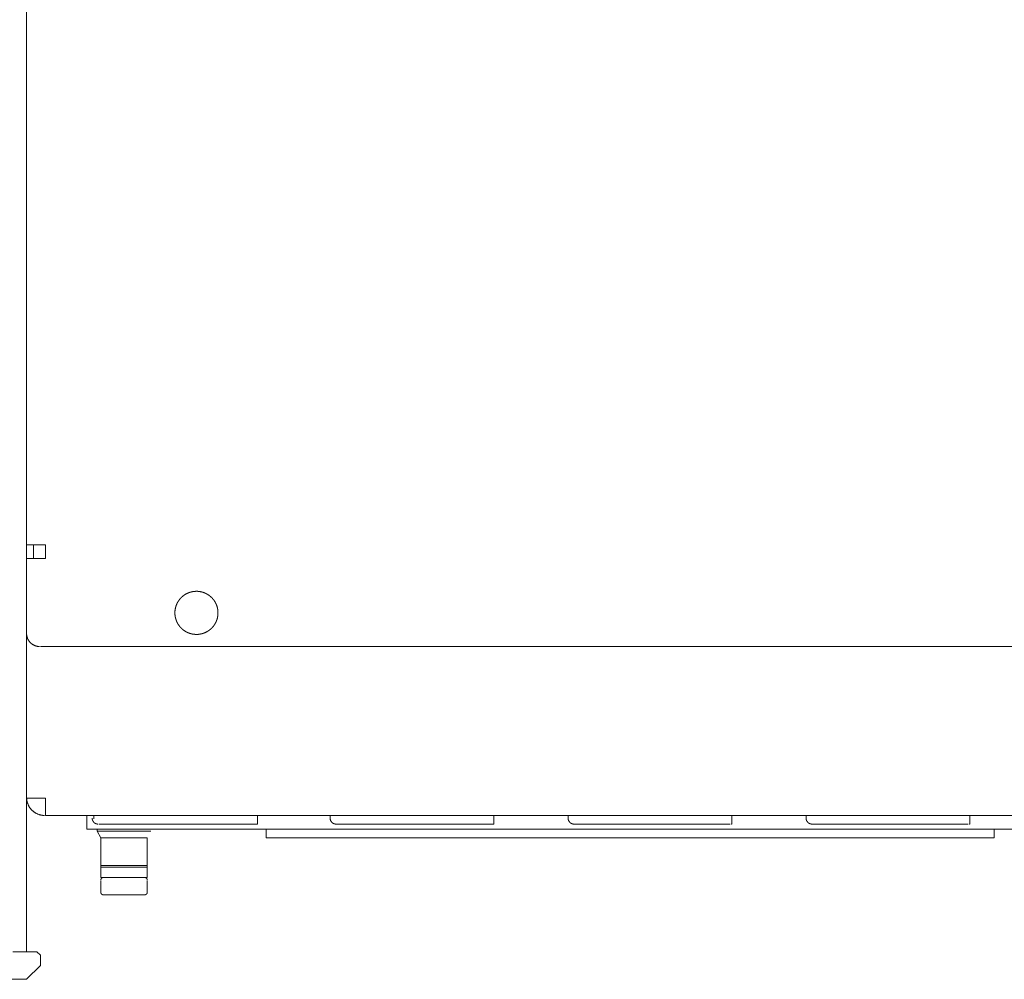
# Model space of a CAD drawing. Units: millimetres. Extents: x -35 to 5238, y -814 to 1867.
# Drawn here: x 442 to 587, y 723 to 864 of the extents above; entities that cross this region are included whole.
import ezdxf

# ---------------------------------------------------------------- set-up
doc = ezdxf.new("R2010")
doc.units = ezdxf.units.MM
doc.header["$LTSCALE"] = 50.8
doc.layers.get('0').update_dxf_attribs({"lineweight": 0})
doc.layers.add('_U+30EC_U+30A4_U+30E4_U+30FC 1', color=7, linetype='Continuous', lineweight=0)

# ---------------------------------------------------------------- blocks, each defined once
blk = doc.blocks.new('グループ-4')
at = {"layer": '_U+30EC_U+30A4_U+30E4_U+30FC 1', "color": 0, "lineweight": 0}
for p, q in [((-396.79, 164.22), (-396.79, 467.24)), ((-395.78, 221.12), (-395.78, 219.08)), ((-396.79, 219.08), (-396.79, 208.16)), ((-394.76, 206.13), (31.2, 206.13)), ((-396.79, 183.78), (-396.79, 203.08)), ((30.44, 181.24), (-394, 181.24)), ((-386.89, 181.24), (-386.89, 180.73)), ((-362.76, 179.97), (-386.12, 179.97)), ((-362.76, 181.24), (-362.76, 179.97)), ((-352.09, 181.24), (-352.09, 180.73)), ((-351.33, 179.97), (-327.96, 179.97)), ((-327.96, 181.24), (-327.96, 179.97)), ((-317.04, 181.24), (-317.04, 180.73)), ((-314.75, 179.97), (-316.27, 179.97)), ((-314.75, 179.97), (-293.16, 179.97)), ((-292.91, 181.24), (-292.91, 179.97)), ((-281.98, 181.24), (-281.98, 180.73)), ((-279.7, 179.97), (-281.22, 179.97)), ((-279.7, 179.97), (-258.11, 179.97)), ((-257.85, 181.24), (-257.85, 179.97)), ((-386.38, 178.95), (-386.38, 179.21)), ((-386.38, 178.95), (-378.5, 178.95)), ((-385.87, 177.94), (-386.38, 178.95)), ((-254.3, 179.21), (-254.3, 177.94)), ((-385.87, 177.94), (-379.01, 177.94)), ((-385.87, 173.87), (-385.87, 177.94)), ((-379.01, 173.87), (-379.01, 177.94)), ((-385.87, 173.87), (-379.01, 173.87)), ((-385.87, 173.87), (-379.01, 173.87)), ((-385.87, 173.62), (-385.87, 173.87)), ((-385.87, 173.62), (-379.01, 173.62)), ((-385.87, 173.62), (-379.01, 173.62)), ((-385.87, 172.09), (-385.87, 173.62)), ((-384.6, 173.87), (-384.6, 173.87)), ((-384.6, 173.62), (-384.6, 173.62)), ((-380.28, 173.87), (-380.28, 173.87)), ((-380.28, 173.62), (-380.28, 173.62)), ((-379.01, 173.62), (-379.01, 173.87)), ((-379.01, 172.09), (-379.01, 173.62)), ((-385.87, 172.09), (-379.01, 172.09)), ((-385.62, 172.09), (-385.87, 172.09)), ((-385.87, 169.81), (-385.87, 171.59)), ((-385.62, 172.09), (-379.01, 172.09)), ((-379.01, 172.09), (-379.01, 172.09)), ((-379.01, 169.81), (-379.01, 171.59)), ((-385.62, 169.55), (-379.27, 169.55)), ((-396.79, 161.17), (-396.79, 164.22))]:
    blk.add_line(p, q, dxfattribs=at)
at = {"layer": '_U+30EC_U+30A4_U+30E4_U+30FC 1', "color": 0, "lineweight": 0, "flags": 128}
for points in [[(-396.79, 219.08), (-394, 219.08), (-394, 221.12), (-396.79, 221.12)], [(-396.79, 183.78), (-394, 183.78), (-394, 181.24)], [(-387.9, 181.24), (-387.9, 179.21), (-385.87, 179.21), (-229.91, 179.21)], [(-361.49, 179.21), (-361.49, 177.94), (-254.3, 177.94)], [(-398.82, 161.17), (-395.27, 161.17), (-394.76, 160.66), (-394.76, 159.14), (-396.79, 157.11), (-402.89, 157.11)]]:
    blk.add_lwpolyline(points, dxfattribs=at)
for points in [[(-396.79, 208.04), (-396.79, 208.03, 0.008497), (-396.79, 207.95, 0.01109), (-396.79, 207.88), (-396.79, 207.87, 0.011066), (-396.78, 207.79), (-396.78, 207.79, 0.011033), (-396.76, 207.71), (-396.76, 207.71, 0.010991), (-396.75, 207.63), (-396.75, 207.63, 0.010944), (-396.73, 207.55), (-396.73, 207.55, 0.010893), (-396.71, 207.47), (-396.71, 207.47, 0.010839), (-396.68, 207.39), (-396.68, 207.39, 0.010784), (-396.65, 207.31), (-396.65, 207.31, 0.01073), (-396.62, 207.24), (-396.62, 207.24, 0.010677), (-396.58, 207.17), (-396.58, 207.17, 0.010628), (-396.54, 207.09), (-396.54, 207.09, 0.010584), (-396.5, 207.02), (-396.5, 207.02, 0.010544), (-396.46, 206.96), (-396.46, 206.96, 0.010511), (-396.41, 206.89, 0.01048), (-396.36, 206.83, 0.010463), (-396.31, 206.77, 0.010453), (-396.26, 206.71, 0.010452), (-396.2, 206.65, 0.010459), (-396.14, 206.6, 0.010474), (-396.08, 206.55, 0.010491), (-396.01, 206.5), (-396.01, 206.5, 0.010519), (-395.95, 206.45), (-395.95, 206.45, 0.010554), (-395.88, 206.41), (-395.88, 206.41, 0.010594), (-395.81, 206.37), (-395.81, 206.37, 0.01064), (-395.74, 206.33), (-395.74, 206.33, 0.010691), (-395.67, 206.3), (-395.67, 206.3, 0.010744), (-395.59, 206.26), (-395.59, 206.26, 0.010798), (-395.51, 206.24), (-395.51, 206.24, 0.010853), (-395.44, 206.21), (-395.44, 206.21, 0.010906), (-395.36, 206.19), (-395.36, 206.19, 0.010957), (-395.28, 206.17), (-395.28, 206.17, 0.011003), (-395.19, 206.15), (-395.19, 206.15, 0.011042), (-395.11, 206.14), (-395.11, 206.14, 0.011073), (-395.03, 206.14), (-395.02, 206.13, 0.01109), (-394.95, 206.13), (-394.94, 206.13, 0.005548), (-394.9, 206.13), (-394.89, 206.13)], [(-396.79, 183.91), (-396.79, 183.89, 0.012622), (-396.79, 183.75), (-396.79, 183.75, 0.012446), (-396.78, 183.62), (-396.78, 183.62, 0.012408), (-396.76, 183.49), (-396.76, 183.49, 0.01236), (-396.74, 183.36), (-396.74, 183.36, 0.012302), (-396.71, 183.23), (-396.71, 183.23, 0.012238), (-396.67, 183.11), (-396.67, 183.11, 0.01217), (-396.63, 182.99), (-396.63, 182.99, 0.0121), (-396.58, 182.87), (-396.58, 182.87, 0.012032), (-396.53, 182.75), (-396.53, 182.75, 0.011968), (-396.47, 182.64), (-396.47, 182.64, 0.011908), (-396.41, 182.53), (-396.41, 182.53, 0.011856), (-396.34, 182.42), (-396.34, 182.42, 0.011812), (-396.27, 182.32), (-396.27, 182.32, 0.011777), (-396.19, 182.22, 0.01175), (-396.11, 182.12, 0.011738), (-396.02, 182.03, 0.01174), (-395.93, 181.94, 0.011752), (-395.84, 181.86, 0.011776), (-395.74, 181.78, 0.011801), (-395.64, 181.71), (-395.64, 181.71, 0.011843), (-395.53, 181.64), (-395.53, 181.64, 0.011893), (-395.42, 181.57), (-395.42, 181.57, 0.011951), (-395.31, 181.51), (-395.31, 181.51, 0.012015), (-395.19, 181.46), (-395.19, 181.46, 0.012082), (-395.07, 181.41), (-395.07, 181.41, 0.012151), (-394.95, 181.37), (-394.95, 181.37, 0.01222), (-394.83, 181.33), (-394.83, 181.33, 0.012285), (-394.7, 181.3), (-394.7, 181.3, 0.012345), (-394.57, 181.28), (-394.57, 181.28, 0.012396), (-394.44, 181.26), (-394.43, 181.25, 0.012431), (-394.33, 181.25), (-394.32, 181.24, 0.006229), (-394.23, 181.24, 0.009347), (-394.15, 181.24), (-394.14, 181.24), (-394.13, 181.24)], [(-387.14, 180.86), (-387.14, 180.85, 0.010811), (-387.14, 180.82), (-387.14, 180.81, 0.008567), (-387.14, 180.78), (-387.14, 180.78, 0.008552), (-387.13, 180.75), (-387.13, 180.75, 0.008533), (-387.13, 180.72), (-387.13, 180.72, 0.00851), (-387.12, 180.69), (-387.12, 180.69, 0.008485), (-387.12, 180.66), (-387.12, 180.66, 0.008456), (-387.11, 180.64), (-387.11, 180.64, 0.008426), (-387.1, 180.61), (-387.1, 180.61, 0.008394), (-387.1, 180.58), (-387.1, 180.58, 0.008362), (-387.09, 180.55), (-387.09, 180.55, 0.008329), (-387.07, 180.52), (-387.07, 180.52, 0.008296), (-387.06, 180.5), (-387.06, 180.5, 0.008265), (-387.05, 180.47, 0.008239), (-387.04, 180.44), (-387.03, 180.44, 0.016381), (-387.01, 180.4), (-387.01, 180.4, 0.008158), (-386.99, 180.36), (-386.99, 180.36, 0.016244), (-386.96, 180.33), (-386.96, 180.33, 0.008102), (-386.94, 180.29, 0.016159), (-386.91, 180.26), (-386.9, 180.25, 0.008075), (-386.88, 180.23, 0.008074), (-386.86, 180.21, 0.008077), (-386.84, 180.19, 0.008084), (-386.82, 180.17, 0.008095), (-386.8, 180.16, 0.00811), (-386.78, 180.14, 0.008124), (-386.75, 180.12), (-386.75, 180.12, 0.008144), (-386.73, 180.11), (-386.73, 180.11, 0.008167), (-386.7, 180.09), (-386.7, 180.09, 0.008192), (-386.68, 180.08), (-386.68, 180.08, 0.00822), (-386.65, 180.06), (-386.65, 180.06, 0.00825), (-386.63, 180.05), (-386.63, 180.05, 0.008281), (-386.6, 180.04), (-386.6, 180.04, 0.008313), (-386.57, 180.03), (-386.57, 180.03, 0.008346), (-386.54, 180.02), (-386.54, 180.02, 0.008379), (-386.52, 180.01), (-386.52, 180.01, 0.008411), (-386.49, 180), (-386.49, 180, 0.008442), (-386.46, 179.99), (-386.46, 179.99, 0.008472), (-386.43, 179.99), (-386.43, 179.99, 0.008499), (-386.4, 179.98), (-386.4, 179.98, 0.008523), (-386.37, 179.98), (-386.37, 179.98, 0.008543), (-386.34, 179.97), (-386.34, 179.97, 0.008569), (-386.31, 179.97), (-386.3, 179.97, 0.015), (-386.26, 179.97), (-386.25, 179.97), (-386.25, 179.97)], [(-352.09, 180.86), (-352.09, 180.85, 0.010811), (-352.09, 180.82), (-352.09, 180.81, 0.008567), (-352.08, 180.78), (-352.08, 180.78, 0.008552), (-352.08, 180.75), (-352.08, 180.75, 0.008533), (-352.08, 180.72), (-352.08, 180.72, 0.00851), (-352.07, 180.69), (-352.07, 180.69, 0.008485), (-352.07, 180.66), (-352.07, 180.66, 0.008456), (-352.06, 180.64), (-352.06, 180.64, 0.008426), (-352.05, 180.61), (-352.05, 180.61, 0.008394), (-352.04, 180.58), (-352.04, 180.58, 0.008362), (-352.03, 180.55), (-352.03, 180.55, 0.008329), (-352.02, 180.52), (-352.02, 180.52, 0.008296), (-352.01, 180.5), (-352.01, 180.5, 0.008265), (-352, 180.47, 0.008239), (-351.99, 180.44), (-351.98, 180.44, 0.016381), (-351.96, 180.4), (-351.96, 180.4, 0.008158), (-351.94, 180.36), (-351.94, 180.36, 0.016244), (-351.91, 180.33), (-351.91, 180.33, 0.008102), (-351.89, 180.29, 0.016159), (-351.86, 180.26), (-351.85, 180.25, 0.008075), (-351.83, 180.23, 0.008074), (-351.81, 180.21, 0.008077), (-351.79, 180.19, 0.008084), (-351.77, 180.17, 0.008095), (-351.75, 180.16, 0.00811), (-351.72, 180.14, 0.008124), (-351.7, 180.12), (-351.7, 180.12, 0.008144), (-351.68, 180.11), (-351.68, 180.11, 0.008167), (-351.65, 180.09), (-351.65, 180.09, 0.008192), (-351.63, 180.08), (-351.63, 180.08, 0.00822), (-351.6, 180.06), (-351.6, 180.06, 0.00825), (-351.57, 180.05), (-351.57, 180.05, 0.008281), (-351.55, 180.04), (-351.55, 180.04, 0.008313), (-351.52, 180.03), (-351.52, 180.03, 0.008346), (-351.49, 180.02), (-351.49, 180.02, 0.008379), (-351.46, 180.01), (-351.46, 180.01, 0.008411), (-351.44, 180), (-351.44, 180, 0.008442), (-351.41, 179.99), (-351.41, 179.99, 0.008472), (-351.38, 179.99), (-351.38, 179.99, 0.008499), (-351.35, 179.98), (-351.35, 179.98, 0.008523), (-351.32, 179.98), (-351.32, 179.98, 0.008543), (-351.29, 179.97), (-351.29, 179.97, 0.008569), (-351.26, 179.97), (-351.25, 179.97, 0.015), (-351.21, 179.97), (-351.2, 179.97), (-351.2, 179.97)], [(-328.08, 179.97), (-328.07, 179.97, 0.167307), (-328.01, 179.99), (-328, 180, 0.111499), (-327.97, 180.04), (-327.97, 180.04, 0.099667), (-327.96, 180.09), (-327.96, 180.1)], [(-317.04, 180.86), (-317.04, 180.85, 0.01081), (-317.03, 180.82), (-317.03, 180.81, 0.008567), (-317.03, 180.78), (-317.03, 180.78, 0.008551), (-317.03, 180.75), (-317.03, 180.75, 0.008532), (-317.03, 180.72), (-317.03, 180.72, 0.00851), (-317.02, 180.69), (-317.02, 180.69, 0.008484), (-317.01, 180.66), (-317.01, 180.66, 0.008456), (-317.01, 180.64), (-317.01, 180.64, 0.008426), (-317, 180.61), (-317, 180.61, 0.008394), (-316.99, 180.58), (-316.99, 180.58, 0.008361), (-316.98, 180.55), (-316.98, 180.55, 0.008329), (-316.97, 180.52), (-316.97, 180.52, 0.008296), (-316.96, 180.5), (-316.96, 180.5, 0.008265), (-316.95, 180.47, 0.008239), (-316.93, 180.44), (-316.93, 180.44, 0.016381), (-316.91, 180.4), (-316.91, 180.4, 0.008158), (-316.89, 180.36), (-316.89, 180.36, 0.016244), (-316.86, 180.33), (-316.86, 180.33, 0.008102), (-316.83, 180.29, 0.01616), (-316.81, 180.26), (-316.8, 180.25, 0.008075), (-316.78, 180.23, 0.008074), (-316.76, 180.21, 0.008077), (-316.74, 180.19, 0.008085), (-316.72, 180.17, 0.008096), (-316.69, 180.16, 0.00811), (-316.67, 180.14, 0.008124), (-316.65, 180.12), (-316.65, 180.12, 0.008144), (-316.62, 180.11), (-316.62, 180.11, 0.008167), (-316.6, 180.09), (-316.6, 180.09, 0.008193), (-316.57, 180.08), (-316.57, 180.08, 0.00822), (-316.55, 180.06), (-316.55, 180.06, 0.00825), (-316.52, 180.05), (-316.52, 180.05, 0.008281), (-316.49, 180.04), (-316.49, 180.04, 0.008313), (-316.47, 180.03), (-316.47, 180.03, 0.008346), (-316.44, 180.02), (-316.44, 180.02, 0.008379), (-316.41, 180.01), (-316.41, 180.01, 0.008411), (-316.38, 180), (-316.38, 180, 0.008442), (-316.35, 179.99), (-316.35, 179.99, 0.008471), (-316.33, 179.99), (-316.33, 179.99, 0.008499), (-316.3, 179.98), (-316.3, 179.98, 0.008523), (-316.27, 179.98), (-316.27, 179.98, 0.008543), (-316.24, 179.97), (-316.24, 179.97, 0.008569), (-316.2, 179.97), (-316.2, 179.97, 0.015), (-316.16, 179.97), (-316.15, 179.97), (-316.15, 179.97)], [(-293.03, 179.97), (-293.02, 179.97, 0.167307), (-292.96, 179.99), (-292.95, 180, 0.111499), (-292.92, 180.04), (-292.92, 180.04, 0.099667), (-292.91, 180.09), (-292.91, 180.1)], [(-281.98, 180.86), (-281.98, 180.85, 0.01081), (-281.98, 180.82), (-281.98, 180.81, 0.008567), (-281.98, 180.78), (-281.98, 180.78, 0.008551), (-281.98, 180.75), (-281.98, 180.75, 0.008532), (-281.97, 180.72), (-281.97, 180.72, 0.00851), (-281.97, 180.69), (-281.97, 180.69, 0.008484), (-281.96, 180.66), (-281.96, 180.66, 0.008456), (-281.96, 180.64), (-281.96, 180.64, 0.008426), (-281.95, 180.61), (-281.95, 180.61, 0.008394), (-281.94, 180.58), (-281.94, 180.58, 0.008361), (-281.93, 180.55), (-281.93, 180.55, 0.008329), (-281.92, 180.52), (-281.92, 180.52, 0.008296), (-281.91, 180.5), (-281.91, 180.5, 0.008265), (-281.9, 180.47, 0.008239), (-281.88, 180.44), (-281.88, 180.44, 0.016381), (-281.86, 180.4), (-281.86, 180.4, 0.008158), (-281.83, 180.36), (-281.83, 180.36, 0.016244), (-281.81, 180.33), (-281.81, 180.33, 0.008102), (-281.78, 180.29, 0.01616), (-281.75, 180.26), (-281.75, 180.25, 0.008075), (-281.73, 180.23, 0.008074), (-281.71, 180.21, 0.008077), (-281.69, 180.19, 0.008085), (-281.66, 180.17, 0.008096), (-281.64, 180.16, 0.00811), (-281.62, 180.14, 0.008124), (-281.6, 180.12), (-281.6, 180.12, 0.008144), (-281.57, 180.11), (-281.57, 180.11, 0.008167), (-281.55, 180.09), (-281.55, 180.09, 0.008193), (-281.52, 180.08), (-281.52, 180.08, 0.00822), (-281.5, 180.06), (-281.5, 180.06, 0.00825), (-281.47, 180.05), (-281.47, 180.05, 0.008281), (-281.44, 180.04), (-281.44, 180.04, 0.008313), (-281.42, 180.03), (-281.42, 180.03, 0.008346), (-281.39, 180.02), (-281.39, 180.02, 0.008379), (-281.36, 180.01), (-281.36, 180.01, 0.008411), (-281.33, 180), (-281.33, 180, 0.008442), (-281.3, 179.99), (-281.3, 179.99, 0.008471), (-281.27, 179.99), (-281.27, 179.99, 0.008499), (-281.24, 179.98), (-281.24, 179.98, 0.008523), (-281.21, 179.98), (-281.21, 179.98, 0.008543), (-281.18, 179.97), (-281.18, 179.97, 0.008569), (-281.15, 179.97), (-281.15, 179.97, 0.015), (-281.1, 179.97), (-281.1, 179.97), (-281.09, 179.97)], [(-257.98, 179.97), (-257.97, 179.97, 0.167307), (-257.9, 179.99), (-257.9, 180, 0.111499), (-257.87, 180.04), (-257.87, 180.04, 0.099667), (-257.85, 180.09), (-257.85, 180.1)]]:
    blk.add_lwpolyline(points, format="xyb", dxfattribs=at)
at = {"layer": '_U+30EC_U+30A4_U+30E4_U+30FC 1', "color": 0, "lineweight": 0}
for points, weights, knots in [([(-368.6, 211.08), (-368.6, 211.1), (-368.6, 211.14), (-368.6, 211.19), (-368.6, 211.24), (-368.6, 211.26), (-368.6, 211.28), (-368.61, 211.38), (-368.62, 211.47), (-368.62, 211.48), (-368.62, 211.48), (-368.64, 211.59), (-368.66, 211.69), (-368.66, 211.69), (-368.66, 211.69), (-368.68, 211.79), (-368.7, 211.89), (-368.7, 211.89), (-368.7, 211.89), (-368.73, 211.99), (-368.76, 212.09), (-368.76, 212.09), (-368.76, 212.09), (-368.79, 212.19), (-368.83, 212.28), (-368.83, 212.28), (-368.83, 212.28), (-368.87, 212.38), (-368.92, 212.47), (-368.92, 212.47), (-368.92, 212.47), (-368.96, 212.56), (-369.01, 212.65), (-369.01, 212.65), (-369.01, 212.65), (-369.06, 212.74), (-369.12, 212.82), (-369.12, 212.82), (-369.12, 212.82), (-369.17, 212.91), (-369.23, 212.99), (-369.23, 212.99), (-369.23, 212.99), (-369.29, 213.07), (-369.36, 213.14), (-369.42, 213.22), (-369.49, 213.29), (-369.56, 213.36), (-369.64, 213.43), (-369.71, 213.5), (-369.79, 213.56), (-369.87, 213.63), (-369.95, 213.68), (-369.96, 213.69), (-369.97, 213.7), (-370.03, 213.74), (-370.1, 213.78), (-370.11, 213.79), (-370.12, 213.79), (-370.16, 213.82), (-370.21, 213.85), (-370.25, 213.87), (-370.3, 213.89), (-370.31, 213.9), (-370.32, 213.91), (-370.39, 213.94), (-370.46, 213.97), (-370.47, 213.98), (-370.48, 213.98), (-370.57, 214.02), (-370.67, 214.06), (-370.67, 214.06), (-370.68, 214.06), (-370.76, 214.1), (-370.85, 214.12), (-370.86, 214.13), (-370.87, 214.13), (-370.94, 214.15), (-371, 214.16), (-371.06, 214.18), (-371.13, 214.19), (-371.13, 214.19), (-371.14, 214.19), (-371.22, 214.21), (-371.29, 214.22), (-371.31, 214.22), (-371.32, 214.23), (-371.43, 214.24), (-371.53, 214.25), (-371.53, 214.25), (-371.53, 214.25), (-371.64, 214.26), (-371.74, 214.26), (-371.75, 214.26), (-371.75, 214.26), (-371.85, 214.26), (-371.96, 214.25), (-371.96, 214.25), (-371.96, 214.25), (-372.07, 214.25), (-372.17, 214.23), (-372.17, 214.23), (-372.17, 214.23), (-372.28, 214.22), (-372.38, 214.2), (-372.38, 214.2), (-372.38, 214.2), (-372.48, 214.18), (-372.58, 214.15), (-372.58, 214.15), (-372.58, 214.15), (-372.68, 214.13), (-372.78, 214.09), (-372.78, 214.09), (-372.78, 214.09), (-372.88, 214.06), (-372.97, 214.02), (-372.97, 214.02), (-372.97, 214.02), (-373.07, 213.98), (-373.16, 213.94), (-373.16, 213.94), (-373.16, 213.94), (-373.25, 213.9), (-373.34, 213.85), (-373.34, 213.85), (-373.34, 213.85), (-373.43, 213.8), (-373.51, 213.74), (-373.51, 213.74), (-373.51, 213.74), (-373.6, 213.69), (-373.68, 213.62), (-373.68, 213.62), (-373.68, 213.62), (-373.76, 213.56), (-373.83, 213.5), (-373.91, 213.43), (-373.98, 213.36), (-374.05, 213.29), (-374.12, 213.22), (-374.19, 213.14), (-374.25, 213.07), (-374.32, 212.99), (-374.37, 212.91), (-374.38, 212.89), (-374.39, 212.88), (-374.43, 212.82), (-374.47, 212.76), (-374.48, 212.75), (-374.48, 212.74), (-374.51, 212.69), (-374.54, 212.65), (-374.56, 212.61), (-374.58, 212.56), (-374.59, 212.55), (-374.6, 212.54), (-374.63, 212.47), (-374.66, 212.4), (-374.67, 212.39), (-374.67, 212.38), (-374.71, 212.28), (-374.75, 212.19), (-374.75, 212.18), (-374.75, 212.18), (-374.79, 212.09), (-374.81, 212.01), (-374.82, 211.99), (-374.82, 211.98), (-374.84, 211.92), (-374.85, 211.86), (-374.87, 211.79), (-374.88, 211.73), (-374.88, 211.72), (-374.88, 211.72), (-374.9, 211.64), (-374.91, 211.56), (-374.91, 211.55), (-374.92, 211.54), (-374.93, 211.43), (-374.94, 211.33), (-374.94, 211.33), (-374.94, 211.32), (-374.95, 211.22), (-374.95, 211.11), (-374.95, 211.11), (-374.95, 211.11), (-374.95, 211), (-374.94, 210.9), (-374.94, 210.89), (-374.94, 210.89), (-374.94, 210.79), (-374.92, 210.68), (-374.92, 210.68), (-374.92, 210.68), (-374.91, 210.58), (-374.89, 210.48), (-374.89, 210.48), (-374.89, 210.48), (-374.87, 210.37), (-374.84, 210.27), (-374.84, 210.27), (-374.84, 210.27), (-374.82, 210.17), (-374.78, 210.08), (-374.78, 210.07), (-374.78, 210.07), (-374.75, 209.98), (-374.71, 209.88), (-374.71, 209.88), (-374.71, 209.88), (-374.67, 209.79), (-374.63, 209.7), (-374.63, 209.7), (-374.63, 209.7), (-374.59, 209.61), (-374.54, 209.52), (-374.54, 209.52), (-374.54, 209.52), (-374.49, 209.43), (-374.43, 209.34), (-374.43, 209.34), (-374.43, 209.34), (-374.37, 209.26), (-374.31, 209.18), (-374.31, 209.18), (-374.31, 209.18), (-374.25, 209.1), (-374.19, 209.02), (-374.12, 208.95), (-374.05, 208.87), (-373.98, 208.8), (-373.91, 208.73), (-373.83, 208.67), (-373.76, 208.6), (-373.68, 208.54), (-373.59, 208.48), (-373.58, 208.48), (-373.57, 208.47), (-373.51, 208.42), (-373.45, 208.39), (-373.44, 208.38), (-373.43, 208.37), (-373.38, 208.35), (-373.34, 208.32), (-373.29, 208.3), (-373.25, 208.27), (-373.24, 208.27), (-373.23, 208.26), (-373.16, 208.22), (-373.09, 208.19), (-373.08, 208.19), (-373.07, 208.18), (-372.97, 208.14), (-372.88, 208.11), (-372.87, 208.1), (-372.87, 208.1), (-372.78, 208.07), (-372.7, 208.04), (-372.68, 208.04), (-372.67, 208.04), (-372.61, 208.02), (-372.55, 208), (-372.48, 207.99), (-372.42, 207.97), (-372.41, 207.97), (-372.41, 207.97), (-372.33, 207.95), (-372.25, 207.94), (-372.24, 207.94), (-372.23, 207.94), (-372.12, 207.93), (-372.02, 207.92), (-372.01, 207.92), (-372.01, 207.92), (-371.91, 207.91), (-371.8, 207.91), (-371.8, 207.91), (-371.8, 207.91), (-371.69, 207.91), (-371.59, 207.91), (-371.58, 207.91), (-371.58, 207.91), (-371.48, 207.92), (-371.37, 207.93), (-371.37, 207.93), (-371.37, 207.93), (-371.27, 207.95), (-371.17, 207.97), (-371.17, 207.97), (-371.16, 207.97), (-371.06, 207.99), (-370.96, 208.01), (-370.96, 208.01), (-370.96, 208.01), (-370.86, 208.04), (-370.77, 208.07), (-370.76, 208.07), (-370.76, 208.07), (-370.67, 208.1), (-370.57, 208.14), (-370.57, 208.14), (-370.57, 208.14), (-370.48, 208.18), (-370.39, 208.23), (-370.39, 208.23), (-370.39, 208.23), (-370.3, 208.27), (-370.21, 208.32), (-370.21, 208.32), (-370.21, 208.32), (-370.12, 208.37), (-370.03, 208.43), (-370.03, 208.43), (-370.03, 208.43), (-369.95, 208.48), (-369.87, 208.54), (-369.87, 208.54), (-369.87, 208.54), (-369.79, 208.6), (-369.71, 208.67), (-369.64, 208.73), (-369.56, 208.8), (-369.49, 208.87), (-369.42, 208.95), (-369.36, 209.02), (-369.29, 209.1), (-369.23, 209.18), (-369.17, 209.26), (-369.17, 209.27), (-369.16, 209.28), (-369.11, 209.34), (-369.07, 209.41), (-369.04, 209.47), (-369, 209.54), (-369, 209.54), (-369, 209.54), (-368.96, 209.6), (-368.93, 209.67), (-368.92, 209.7), (-368.9, 209.72), (-368.87, 209.79), (-368.84, 209.86), (-368.84, 209.87), (-368.83, 209.88), (-368.81, 209.93), (-368.8, 209.98), (-368.78, 210.03), (-368.76, 210.07), (-368.76, 210.09), (-368.75, 210.1), (-368.73, 210.17), (-368.71, 210.25), (-368.71, 210.26), (-368.7, 210.27), (-368.68, 210.37), (-368.66, 210.47), (-368.66, 210.47), (-368.66, 210.48), (-368.64, 210.58), (-368.62, 210.68), (-368.62, 210.69), (-368.62, 210.69), (-368.61, 210.79), (-368.6, 210.88), (-368.6, 210.89), (-368.6, 210.89), (-368.6, 210.97), (-368.6, 211.06), (-368.6, 211.07), (-368.6, 211.08)], [1, 1, 1, 0.999686233504, 1, 1, 1, 0.999444261489, 1, 1, 1, 0.999449190075, 1, 1, 1, 0.999455794542, 1, 1, 1, 0.999463441872, 1, 1, 1, 0.999471526313, 1, 1, 1, 0.999479519109, 1, 1, 1, 0.99948696348, 1, 1, 1, 0.999493458858, 1, 1, 1, 0.999498744709, 1, 1, 1, 0.999502451481, 1, 0.999504955465, 1, 0.999504994256, 1, 0.999503319235, 1, 0.999500793477, 1, 1, 1, 0.999496222269, 1, 1, 1, 0.999872928259, 1, 0.999872203942, 1, 1, 1, 0.999483404737, 1, 1, 1, 0.999475480734, 1, 1, 1, 0.999467530815, 1, 1, 1, 0.99969658313, 1, 0.999863805232, 1, 1, 1, 0.999450828117, 1, 1, 1, 0.999444586653, 1, 1, 1, 0.999444148016, 1, 1, 1, 0.999442575115, 1, 1, 1, 0.999444142356, 1, 1, 1, 0.999449153995, 1, 1, 1, 0.999455778403, 1, 1, 1, 0.999463418317, 1, 1, 1, 0.999471497152, 1, 1, 1, 0.999479486156, 1, 1, 1, 0.999486928489, 1, 1, 1, 0.999493423468, 1, 1, 1, 0.999498710461, 1, 1, 1, 0.999502419677, 1, 0.999504927567, 1, 0.999504971039, 1, 0.999503301729, 1, 0.999500783228, 1, 1, 1, 0.999496220092, 1, 1, 1, 0.999872929283, 1, 0.999872205678, 1, 1, 1, 0.999483419263, 1, 1, 1, 0.999475504549, 1, 1, 1, 0.999467564184, 1, 1, 1, 0.999696606466, 1, 0.999863816618, 1, 1, 1, 0.999450881503, 1, 1, 1, 0.999444643167, 1, 1, 1, 0.99944422597, 1, 1, 1, 0.999442552702, 1, 1, 1, 0.999444122996, 1, 1, 1, 0.999449142565, 1, 1, 1, 0.99945577336, 1, 1, 1, 0.999463418931, 1, 1, 1, 0.999471502578, 1, 1, 1, 0.99947949549, 1, 1, 1, 0.999486940813, 1, 1, 1, 0.999493437887, 1, 1, 1, 0.999498726114, 1, 1, 1, 0.999502435781, 1, 0.999504942919, 1, 0.999504985539, 1, 0.999503314717, 1, 0.999500794111, 1, 1, 1, 0.999496228038, 1, 1, 1, 0.999872930662, 1, 0.999872206764, 1, 1, 1, 0.999483420441, 1, 1, 1, 0.999475501666, 1, 1, 1, 0.999467556879, 1, 1, 1, 0.999696600146, 1, 0.999863813343, 1, 1, 1, 0.999450863852, 1, 1, 1, 0.999444625261, 1, 1, 1, 0.999444190505, 1, 1, 1, 0.999442601724, 1, 1, 1, 0.99944416692, 1, 1, 1, 0.999449176944, 1, 1, 1, 0.999455798931, 1, 1, 1, 0.999463435842, 1, 1, 1, 0.999471511223, 1, 1, 1, 0.999479496444, 1, 1, 1, 0.999486934777, 1, 1, 1, 0.999493425642, 1, 1, 1, 0.999498708474, 1, 1, 1, 0.999502413608, 1, 0.999504917889, 1, 0.999504957398, 1, 0.999503284358, 1, 0.99950076213, 1, 1, 1, 0.999496195837, 1, 0.999872945243, 1, 1, 1, 0.99948701494, 1, 1, 1, 0.999479492417, 1, 1, 1, 0.999868345258, 1, 0.999867351178, 1, 1, 1, 0.99946346992, 1, 1, 1, 0.999455810855, 1, 1, 1, 0.999449035845, 1, 1, 1, 0.999444572729, 1, 1, 1, 0.999686397425, 1, 1, 1], [0, 0, 0, 1, 1, 2, 2, 3, 3, 4, 4, 5, 5, 6, 6, 7, 7, 8, 8, 9, 9, 10, 10, 11, 11, 12, 12, 13, 13, 14, 14, 15, 15, 16, 16, 17, 17, 18, 18, 19, 19, 20, 20, 21, 21, 22, 22, 23, 23, 24, 24, 25, 25, 26, 26, 27, 27, 28, 28, 29, 29, 30, 30, 31, 31, 32, 32, 33, 33, 34, 34, 35, 35, 36, 36, 37, 37, 38, 38, 39, 39, 40, 40, 41, 41, 42, 42, 43, 43, 44, 44, 45, 45, 46, 46, 47, 47, 48, 48, 49, 49, 50, 50, 51, 51, 52, 52, 53, 53, 54, 54, 55, 55, 56, 56, 57, 57, 58, 58, 59, 59, 60, 60, 61, 61, 62, 62, 63, 63, 64, 64, 65, 65, 66, 66, 67, 67, 68, 68, 69, 69, 70, 70, 71, 71, 72, 72, 73, 73, 74, 74, 75, 75, 76, 76, 77, 77, 78, 78, 79, 79, 80, 80, 81, 81, 82, 82, 83, 83, 84, 84, 85, 85, 86, 86, 87, 87, 88, 88, 89, 89, 90, 90, 91, 91, 92, 92, 93, 93, 94, 94, 95, 95, 96, 96, 97, 97, 98, 98, 99, 99, 100, 100, 101, 101, 102, 102, 103, 103, 104, 104, 105, 105, 106, 106, 107, 107, 108, 108, 109, 109, 110, 110, 111, 111, 112, 112, 113, 113, 114, 114, 115, 115, 116, 116, 117, 117, 118, 118, 119, 119, 120, 120, 121, 121, 122, 122, 123, 123, 124, 124, 125, 125, 126, 126, 127, 127, 128, 128, 129, 129, 130, 130, 131, 131, 132, 132, 133, 133, 134, 134, 135, 135, 136, 136, 137, 137, 138, 138, 139, 139, 140, 140, 141, 141, 142, 142, 143, 143, 144, 144, 145, 145, 146, 146, 147, 147, 148, 148, 149, 149, 150, 150, 151, 151, 152, 152, 153, 153, 154, 154, 155, 155, 156, 156, 157, 157, 158, 158, 159, 159, 160, 160, 161, 161, 162, 162, 163, 163, 164, 164, 165, 165, 166, 166, 167, 167, 168, 168, 169, 169, 170, 170, 171, 171, 172, 172, 173, 173, 174, 174, 175, 175, 176, 176, 177, 177, 178, 178, 179, 179, 180, 180, 181, 181, 182, 182, 183, 183, 184, 184, 185, 185, 185]), ([(-385.49, 172.09), (-385.49, 172.09), (-385.49, 172.09), (-385.5, 172.09), (-385.51, 172.09), (-385.51, 172.09), (-385.51, 172.09), (-385.52, 172.09), (-385.53, 172.09), (-385.53, 172.09), (-385.53, 172.09), (-385.54, 172.09), (-385.55, 172.09), (-385.55, 172.09), (-385.55, 172.09), (-385.56, 172.09), (-385.57, 172.09), (-385.57, 172.09), (-385.57, 172.09), (-385.58, 172.08), (-385.59, 172.08), (-385.59, 172.08), (-385.59, 172.08), (-385.6, 172.08), (-385.61, 172.08), (-385.61, 172.08), (-385.61, 172.08), (-385.61, 172.07), (-385.62, 172.07), (-385.62, 172.07), (-385.62, 172.07), (-385.63, 172.07), (-385.64, 172.06), (-385.64, 172.06), (-385.64, 172.06), (-385.65, 172.06), (-385.66, 172.05), (-385.66, 172.05), (-385.66, 172.05), (-385.67, 172.05), (-385.67, 172.05), (-385.67, 172.05), (-385.67, 172.05), (-385.68, 172.04), (-385.69, 172.04), (-385.69, 172.04), (-385.69, 172.04), (-385.7, 172.03), (-385.71, 172.03), (-385.71, 172.03), (-385.71, 172.03), (-385.71, 172.02), (-385.72, 172.01), (-385.73, 172.01), (-385.74, 172), (-385.74, 172), (-385.75, 171.99), (-385.76, 171.98), (-385.76, 171.98), (-385.77, 171.97), (-385.78, 171.96), (-385.78, 171.96), (-385.79, 171.95), (-385.79, 171.94), (-385.8, 171.93), (-385.8, 171.93), (-385.8, 171.93), (-385.8, 171.93), (-385.81, 171.92), (-385.81, 171.92), (-385.81, 171.92), (-385.81, 171.91), (-385.82, 171.9), (-385.82, 171.9), (-385.82, 171.9), (-385.82, 171.89), (-385.83, 171.89), (-385.83, 171.89), (-385.83, 171.89), (-385.83, 171.88), (-385.84, 171.87), (-385.84, 171.87), (-385.84, 171.87), (-385.84, 171.86), (-385.84, 171.85), (-385.84, 171.85), (-385.84, 171.85), (-385.85, 171.84), (-385.85, 171.84), (-385.85, 171.83), (-385.85, 171.82), (-385.86, 171.82), (-385.86, 171.81), (-385.86, 171.81), (-385.86, 171.81), (-385.86, 171.8), (-385.86, 171.79), (-385.86, 171.79), (-385.86, 171.79), (-385.86, 171.78), (-385.87, 171.77), (-385.87, 171.77), (-385.87, 171.77), (-385.87, 171.76), (-385.87, 171.75), (-385.87, 171.75), (-385.87, 171.75), (-385.87, 171.74), (-385.87, 171.73), (-385.87, 171.73), (-385.87, 171.73), (-385.87, 171.72), (-385.87, 171.71), (-385.87, 171.71), (-385.87, 171.71)], [1, 1, 1, 0.999664303465, 1, 1, 1, 0.999667744538, 1, 1, 1, 0.999669817653, 1, 1, 1, 0.999672527521, 1, 1, 1, 0.999675730834, 1, 1, 1, 0.999679262862, 1, 1, 1, 0.999682964985, 1, 1, 1, 0.999686688828, 1, 1, 1, 0.999690299473, 1, 1, 1, 0.999693676694, 1, 1, 1, 0.99969671862, 1, 1, 1, 0.999699333075, 1, 1, 1, 0.999701467139, 1, 0.999703293929, 1, 0.999704182219, 1, 0.999704422245, 1, 0.999704051688, 1, 0.999703062892, 1, 0.999701864212, 1, 1, 1, 0.999699858492, 1, 1, 1, 0.999697344705, 1, 1, 1, 0.999694389226, 1, 1, 1, 0.999691074913, 1, 1, 1, 0.999687501305, 1, 1, 1, 0.999683826602, 1, 1, 1, 0.999678256735, 1, 1, 1, 0.999674760701, 1, 1, 1, 0.999671682153, 1, 1, 1, 0.999669053623, 1, 1, 1, 0.999667450407, 1, 1, 1, 0.99981253249, 1, 1, 1], [0, 0, 0, 1, 1, 2, 2, 3, 3, 4, 4, 5, 5, 6, 6, 7, 7, 8, 8, 9, 9, 10, 10, 11, 11, 12, 12, 13, 13, 14, 14, 15, 15, 16, 16, 17, 17, 18, 18, 19, 19, 20, 20, 21, 21, 22, 22, 23, 23, 24, 24, 25, 25, 26, 26, 27, 27, 28, 28, 29, 29, 30, 30, 31, 31, 32, 32, 33, 33, 34, 34, 35, 35, 36, 36, 37, 37, 38, 38, 39, 39, 40, 40, 41, 41, 42, 42, 43, 43, 44, 44, 45, 45, 46, 46, 47, 47, 48, 48, 49, 49, 50, 50, 51, 51, 52, 52, 53, 53, 54, 54, 55, 55, 56, 56, 57, 57, 57]), ([(-379.01, 171.71), (-379.01, 171.71), (-379.01, 171.71), (-379.01, 171.72), (-379.01, 171.73), (-379.01, 171.73), (-379.01, 171.73), (-379.01, 171.74), (-379.01, 171.75), (-379.01, 171.75), (-379.01, 171.75), (-379.01, 171.76), (-379.02, 171.77), (-379.02, 171.77), (-379.02, 171.77), (-379.02, 171.78), (-379.02, 171.79), (-379.02, 171.79), (-379.02, 171.79), (-379.02, 171.8), (-379.02, 171.81), (-379.02, 171.81), (-379.02, 171.81), (-379.03, 171.82), (-379.03, 171.83), (-379.03, 171.83), (-379.03, 171.83), (-379.03, 171.84), (-379.04, 171.85), (-379.04, 171.85), (-379.04, 171.85), (-379.04, 171.86), (-379.04, 171.87), (-379.04, 171.87), (-379.04, 171.87), (-379.05, 171.87), (-379.05, 171.88), (-379.05, 171.88), (-379.05, 171.88), (-379.06, 171.89), (-379.06, 171.9), (-379.06, 171.9), (-379.06, 171.9), (-379.06, 171.91), (-379.07, 171.91), (-379.07, 171.91), (-379.07, 171.91), (-379.07, 171.92), (-379.08, 171.93), (-379.08, 171.93), (-379.08, 171.93), (-379.09, 171.94), (-379.09, 171.95), (-379.1, 171.95), (-379.1, 171.96), (-379.11, 171.97), (-379.12, 171.97), (-379.12, 171.98), (-379.13, 171.99), (-379.13, 171.99), (-379.14, 172), (-379.15, 172.01), (-379.16, 172.01), (-379.16, 172.02), (-379.17, 172.02), (-379.17, 172.02), (-379.17, 172.02), (-379.18, 172.03), (-379.19, 172.03), (-379.19, 172.03), (-379.19, 172.03), (-379.19, 172.04), (-379.2, 172.04), (-379.2, 172.04), (-379.2, 172.04), (-379.21, 172.05), (-379.22, 172.05), (-379.22, 172.05), (-379.22, 172.05), (-379.23, 172.06), (-379.24, 172.06), (-379.24, 172.06), (-379.24, 172.06), (-379.24, 172.06), (-379.25, 172.07), (-379.25, 172.07), (-379.26, 172.07), (-379.26, 172.07), (-379.27, 172.07), (-379.28, 172.08), (-379.28, 172.08), (-379.29, 172.08), (-379.3, 172.08), (-379.3, 172.08), (-379.3, 172.08), (-379.31, 172.08), (-379.32, 172.09), (-379.32, 172.09), (-379.32, 172.09), (-379.33, 172.09), (-379.34, 172.09), (-379.34, 172.09), (-379.34, 172.09), (-379.35, 172.09), (-379.36, 172.09), (-379.36, 172.09), (-379.36, 172.09), (-379.37, 172.09), (-379.38, 172.09), (-379.38, 172.09), (-379.38, 172.09), (-379.38, 172.09), (-379.39, 172.09), (-379.39, 172.09), (-379.39, 172.09)], [1, 1, 1, 0.99966414253, 1, 1, 1, 0.999667601253, 1, 1, 1, 0.99966969119, 1, 1, 1, 0.999672417855, 1, 1, 1, 0.999675637469, 1, 1, 1, 0.999679184922, 1, 1, 1, 0.999682901279, 1, 1, 1, 0.999686637914, 1, 1, 1, 0.999690259724, 1, 1, 1, 0.999693646345, 1, 1, 1, 0.99969669582, 1, 1, 1, 0.999699315922, 1, 1, 1, 0.999701453697, 1, 0.999703282028, 1, 0.999704170448, 1, 0.99970440872, 1, 0.999704034523, 1, 0.999703040215, 1, 0.99970183308, 1, 1, 1, 0.999699818007, 1, 1, 1, 0.999697293179, 1, 1, 1, 0.99969432507, 1, 1, 1, 0.999690996671, 1, 1, 1, 0.999687407698, 1, 1, 1, 0.99968371582, 1, 1, 1, 0.999678121067, 1, 1, 1, 0.999674607093, 1, 1, 1, 0.999671511098, 1, 1, 1, 0.999668865851, 1, 1, 1, 0.999667246803, 1, 1, 1, 0.999812411053, 1, 1, 1], [0, 0, 0, 1, 1, 2, 2, 3, 3, 4, 4, 5, 5, 6, 6, 7, 7, 8, 8, 9, 9, 10, 10, 11, 11, 12, 12, 13, 13, 14, 14, 15, 15, 16, 16, 17, 17, 18, 18, 19, 19, 20, 20, 21, 21, 22, 22, 23, 23, 24, 24, 25, 25, 26, 26, 27, 27, 28, 28, 29, 29, 30, 30, 31, 31, 32, 32, 33, 33, 34, 34, 35, 35, 36, 36, 37, 37, 38, 38, 39, 39, 40, 40, 41, 41, 42, 42, 43, 43, 44, 44, 45, 45, 46, 46, 47, 47, 48, 48, 49, 49, 50, 50, 51, 51, 52, 52, 53, 53, 54, 54, 55, 55, 56, 56, 57, 57, 57]), ([(-385.87, 169.93), (-385.87, 169.93), (-385.87, 169.93), (-385.87, 169.92), (-385.87, 169.91), (-385.87, 169.91), (-385.87, 169.91), (-385.87, 169.9), (-385.87, 169.89), (-385.87, 169.89), (-385.87, 169.89), (-385.87, 169.88), (-385.86, 169.87), (-385.86, 169.87), (-385.86, 169.87), (-385.86, 169.87), (-385.86, 169.86), (-385.86, 169.86), (-385.86, 169.86), (-385.86, 169.85), (-385.86, 169.84), (-385.86, 169.84), (-385.86, 169.84), (-385.85, 169.83), (-385.85, 169.82), (-385.85, 169.82), (-385.85, 169.82), (-385.85, 169.81), (-385.85, 169.8), (-385.85, 169.8), (-385.85, 169.8), (-385.84, 169.79), (-385.84, 169.78), (-385.84, 169.78), (-385.84, 169.78), (-385.83, 169.77), (-385.83, 169.77), (-385.83, 169.77), (-385.83, 169.77), (-385.83, 169.76), (-385.82, 169.75), (-385.82, 169.75), (-385.82, 169.75), (-385.82, 169.74), (-385.81, 169.73), (-385.81, 169.73), (-385.81, 169.73), (-385.81, 169.73), (-385.8, 169.72), (-385.8, 169.72), (-385.8, 169.72), (-385.8, 169.71), (-385.79, 169.7), (-385.78, 169.7), (-385.78, 169.69), (-385.77, 169.68), (-385.77, 169.67), (-385.76, 169.67), (-385.75, 169.66), (-385.75, 169.65), (-385.74, 169.65), (-385.73, 169.64), (-385.73, 169.64), (-385.72, 169.63), (-385.71, 169.63), (-385.71, 169.63), (-385.71, 169.63), (-385.7, 169.62), (-385.69, 169.61), (-385.69, 169.61), (-385.69, 169.61), (-385.69, 169.61), (-385.68, 169.6), (-385.68, 169.6), (-385.68, 169.6), (-385.67, 169.6), (-385.66, 169.6), (-385.66, 169.6), (-385.66, 169.6), (-385.65, 169.59), (-385.65, 169.59), (-385.65, 169.59), (-385.65, 169.59), (-385.64, 169.58), (-385.63, 169.58), (-385.63, 169.58), (-385.63, 169.58), (-385.62, 169.58), (-385.61, 169.57), (-385.61, 169.57), (-385.6, 169.57), (-385.59, 169.57), (-385.58, 169.57), (-385.58, 169.57), (-385.58, 169.57), (-385.57, 169.56), (-385.56, 169.56), (-385.56, 169.56), (-385.56, 169.56), (-385.55, 169.56), (-385.54, 169.56), (-385.54, 169.56), (-385.54, 169.56), (-385.53, 169.56), (-385.52, 169.56), (-385.52, 169.56), (-385.52, 169.56), (-385.51, 169.55), (-385.51, 169.55), (-385.51, 169.55), (-385.51, 169.55), (-385.5, 169.55), (-385.49, 169.55), (-385.49, 169.55), (-385.49, 169.55)], [1, 1, 1, 0.999664136837, 1, 1, 1, 0.999667559529, 1, 1, 1, 0.999669619121, 1, 1, 1, 0.999672320842, 1, 1, 1, 0.999675521423, 1, 1, 1, 0.999679055895, 1, 1, 1, 0.999682765298, 1, 1, 1, 0.99968650083, 1, 1, 1, 0.999690127119, 1, 1, 1, 0.999693523456, 1, 1, 1, 0.999696587518, 1, 1, 1, 0.999699226649, 1, 1, 1, 0.999701387655, 1, 0.999703240655, 1, 0.999704159033, 1, 0.999704430225, 1, 0.999704091375, 1, 0.999703135102, 1, 0.999701971553, 1, 1, 1, 0.999699998194, 1, 1, 1, 0.999697516142, 1, 1, 1, 0.999694591312, 1, 1, 1, 0.999691306044, 1, 1, 1, 0.999687759302, 1, 1, 1, 0.999684109058, 1, 1, 1, 0.99967856788, 1, 1, 1, 0.999675086239, 1, 1, 1, 0.999672016604, 1, 1, 1, 0.999669391647, 1, 1, 1, 0.999667784522, 1, 1, 1, 0.999812715591, 1, 1, 1], [0, 0, 0, 1, 1, 2, 2, 3, 3, 4, 4, 5, 5, 6, 6, 7, 7, 8, 8, 9, 9, 10, 10, 11, 11, 12, 12, 13, 13, 14, 14, 15, 15, 16, 16, 17, 17, 18, 18, 19, 19, 20, 20, 21, 21, 22, 22, 23, 23, 24, 24, 25, 25, 26, 26, 27, 27, 28, 28, 29, 29, 30, 30, 31, 31, 32, 32, 33, 33, 34, 34, 35, 35, 36, 36, 37, 37, 38, 38, 39, 39, 40, 40, 41, 41, 42, 42, 43, 43, 44, 44, 45, 45, 46, 46, 47, 47, 48, 48, 49, 49, 50, 50, 51, 51, 52, 52, 53, 53, 54, 54, 55, 55, 56, 56, 57, 57, 57]), ([(-379.39, 169.55), (-379.39, 169.55), (-379.39, 169.55), (-379.38, 169.55), (-379.37, 169.55), (-379.37, 169.55), (-379.37, 169.55), (-379.36, 169.56), (-379.35, 169.56), (-379.35, 169.56), (-379.35, 169.56), (-379.34, 169.56), (-379.33, 169.56), (-379.33, 169.56), (-379.33, 169.56), (-379.32, 169.56), (-379.31, 169.56), (-379.31, 169.56), (-379.31, 169.56), (-379.3, 169.56), (-379.29, 169.57), (-379.29, 169.57), (-379.29, 169.57), (-379.29, 169.57), (-379.28, 169.57), (-379.28, 169.57), (-379.28, 169.57), (-379.27, 169.58), (-379.26, 169.58), (-379.26, 169.58), (-379.26, 169.58), (-379.25, 169.58), (-379.24, 169.59), (-379.24, 169.59), (-379.24, 169.59), (-379.23, 169.59), (-379.22, 169.59), (-379.22, 169.59), (-379.22, 169.59), (-379.22, 169.6), (-379.21, 169.6), (-379.21, 169.6), (-379.21, 169.6), (-379.2, 169.61), (-379.19, 169.61), (-379.19, 169.61), (-379.19, 169.61), (-379.18, 169.62), (-379.18, 169.62), (-379.18, 169.62), (-379.18, 169.62), (-379.17, 169.63), (-379.16, 169.63), (-379.15, 169.64), (-379.15, 169.65), (-379.14, 169.65), (-379.13, 169.66), (-379.12, 169.66), (-379.12, 169.67), (-379.11, 169.68), (-379.11, 169.68), (-379.1, 169.69), (-379.09, 169.7), (-379.09, 169.71), (-379.08, 169.71), (-379.08, 169.71), (-379.08, 169.71), (-379.08, 169.72), (-379.07, 169.73), (-379.07, 169.73), (-379.07, 169.73), (-379.07, 169.74), (-379.06, 169.75), (-379.06, 169.75), (-379.06, 169.75), (-379.06, 169.75), (-379.05, 169.76), (-379.05, 169.76), (-379.05, 169.76), (-379.05, 169.77), (-379.05, 169.78), (-379.05, 169.78), (-379.05, 169.78), (-379.04, 169.79), (-379.04, 169.8), (-379.04, 169.8), (-379.04, 169.8), (-379.03, 169.8), (-379.03, 169.81), (-379.03, 169.82), (-379.03, 169.83), (-379.03, 169.83), (-379.02, 169.84), (-379.02, 169.84), (-379.02, 169.84), (-379.02, 169.85), (-379.02, 169.86), (-379.02, 169.86), (-379.02, 169.86), (-379.02, 169.87), (-379.02, 169.88), (-379.02, 169.88), (-379.02, 169.88), (-379.01, 169.89), (-379.01, 169.9), (-379.01, 169.9), (-379.01, 169.9), (-379.01, 169.91), (-379.01, 169.92), (-379.01, 169.92), (-379.01, 169.92), (-379.01, 169.93), (-379.01, 169.93), (-379.01, 169.93), (-379.01, 169.93)], [1, 1, 1, 0.999664303465, 1, 1, 1, 0.999667744538, 1, 1, 1, 0.999669817654, 1, 1, 1, 0.99967252752, 1, 1, 1, 0.999675730835, 1, 1, 1, 0.999679262861, 1, 1, 1, 0.999682964986, 1, 1, 1, 0.999686688828, 1, 1, 1, 0.999690299473, 1, 1, 1, 0.999693676694, 1, 1, 1, 0.99969671862, 1, 1, 1, 0.999699333075, 1, 1, 1, 0.999701467139, 1, 0.99970329393, 1, 0.999704182219, 1, 0.999704422245, 1, 0.999704051688, 1, 0.999703062892, 1, 0.999701864213, 1, 1, 1, 0.999699858491, 1, 1, 1, 0.999697344704, 1, 1, 1, 0.999694389226, 1, 1, 1, 0.999691074913, 1, 1, 1, 0.999687501305, 1, 1, 1, 0.999683826603, 1, 1, 1, 0.999678256735, 1, 1, 1, 0.999674760701, 1, 1, 1, 0.999671682153, 1, 1, 1, 0.999669053623, 1, 1, 1, 0.999667450407, 1, 1, 1, 0.99981253249, 1, 1, 1], [0, 0, 0, 1, 1, 2, 2, 3, 3, 4, 4, 5, 5, 6, 6, 7, 7, 8, 8, 9, 9, 10, 10, 11, 11, 12, 12, 13, 13, 14, 14, 15, 15, 16, 16, 17, 17, 18, 18, 19, 19, 20, 20, 21, 21, 22, 22, 23, 23, 24, 24, 25, 25, 26, 26, 27, 27, 28, 28, 29, 29, 30, 30, 31, 31, 32, 32, 33, 33, 34, 34, 35, 35, 36, 36, 37, 37, 38, 38, 39, 39, 40, 40, 41, 41, 42, 42, 43, 43, 44, 44, 45, 45, 46, 46, 47, 47, 48, 48, 49, 49, 50, 50, 51, 51, 52, 52, 53, 53, 54, 54, 55, 55, 56, 56, 57, 57, 57])]:
    blk.add_rational_spline(points, weights, degree=2, knots=knots, dxfattribs=at)

msp = doc.modelspace()

# ---------------------------------------------------------------- block references
at = {"color": 0}
msp.add_blockref('グループ-4', (840, 565.51), dxfattribs=at)

doc.saveas('drawing.dxf')
